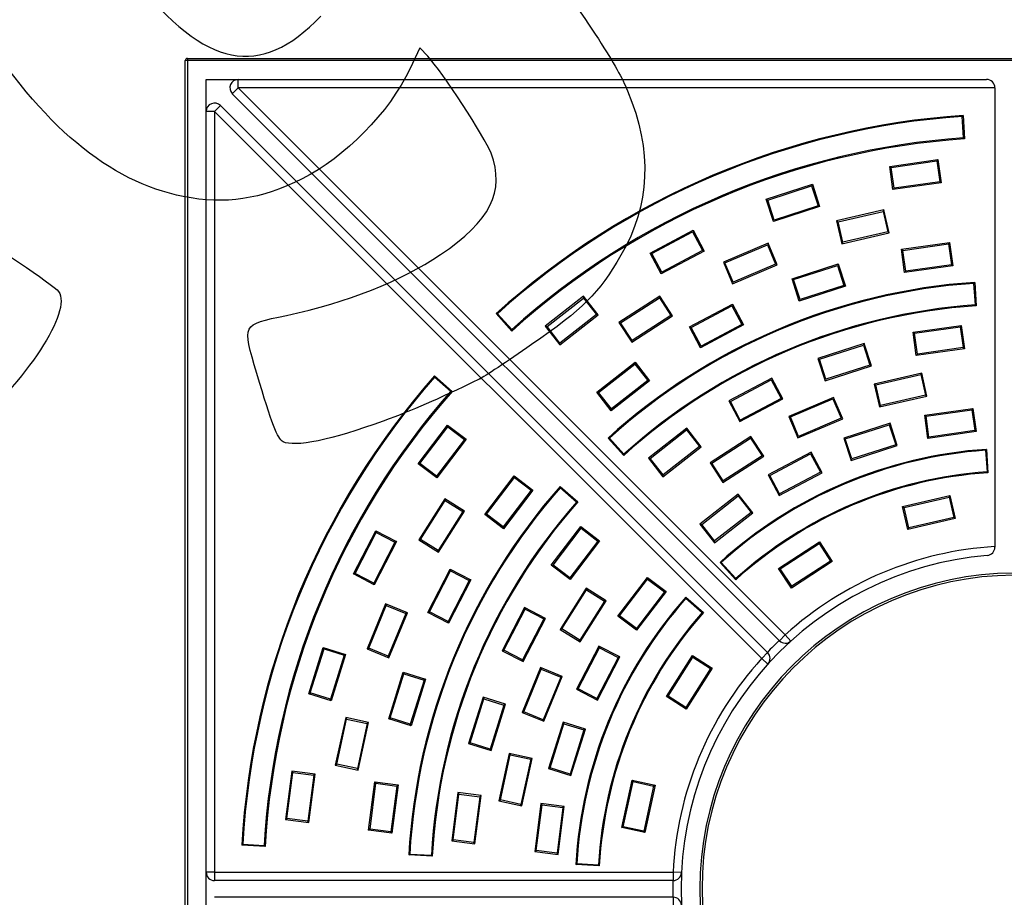
# Model space of a CAD drawing. Units: millimetres. Extents: x 0 to 291, y 0 to 204.
# Drawn here: x 185 to 236, y 72 to 118 of the extents above; entities that cross this region are included whole.
import ezdxf
from ezdxf.enums import TextEntityAlignment as Align

# ---------------------------------------------------------------- set-up
doc = ezdxf.new("R2010")
doc.units = ezdxf.units.MM
doc.layers.add('I-700-80-1', color=7, linetype='Continuous')
doc.layers.add('Predeterminado', color=7, linetype='Continuous')
doc.styles.add('SEACAD_Arial', font='arial.ttf')
doc.dimstyles.new('ISO', dxfattribs={"dimtxt": 3.125, "dimasz": 3.125, "dimexe": 1.5625, "dimexo": 0, "dimgap": 0.78125, "dimtad": 0, "dimlfac": 9.090909, "dimtxsty": 'SEACAD_Arial', "dimblk1": '_SE_FILLED', "dimblk2": '_SE_FILLED', "dimsah": 1, "dimcen": 1.5625, "dimadec": 1, "dimazin": 0, "dimtfac": 0.5, "dimtmove": 0, "dimatfit": 3, "dimfxl": 1, "dimarcsym": 0})

# ---------------------------------------------------------------- blocks, each defined once
blk = doc.blocks.new('SE2')
at = {"layer": 'I-700-80-1', "color": 7, "linetype": 'Continuous'}
for p, q in [((193.333, 28.989), (193.333, 116.109)), ((193.443, 116.109), (193.333, 116.109)), ((193.443, 116.219), (236.893, 116.219)), ((193.443, 116.219), (193.443, 116.109)), ((236.893, 116.109), (193.443, 116.109)), ((193.443, 116.109), (193.443, 28.989)), ((194.433, 29.979), (194.433, 115.119)), ((194.433, 115.119), (235.463, 115.119)), ((196.118, 114.679), (196.118, 115.119)), ((196.118, 114.679), (195.807, 114.367)), ((235.903, 114.679), (196.118, 114.679)), ((196.118, 114.679), (224.884, 85.912)), ((235.903, 114.679), (235.903, 90.523)), ((195.807, 114.367), (224.562, 85.612)), ((194.873, 113.434), (194.433, 113.434)), ((195.184, 113.745), (194.873, 113.434)), ((223.64, 84.667), (194.873, 113.434)), ((194.873, 113.434), (194.873, 73.429)), ((195.184, 113.745), (223.94, 84.99)), ((234.227, 113.221), (234.182, 113.17)), ((234.261, 112.044), (234.182, 113.17)), ((234.227, 113.221), (234.313, 111.99)), ((234.313, 111.99), (234.25, 112.044)), ((234.25, 112.044), (234.261, 112.044)), ((230.373, 110.544), (232.903, 110.899)), ((230.446, 110.489), (232.849, 110.827)), ((232.903, 110.899), (232.849, 110.827)), ((232.849, 110.827), (233.003, 109.731)), ((232.903, 110.899), (233.075, 109.677)), ((230.545, 109.321), (230.373, 110.544)), ((230.373, 110.544), (230.446, 110.489)), ((230.6, 109.394), (230.446, 110.489)), ((223.876, 108.815), (226.306, 109.605)), ((223.957, 108.774), (226.265, 109.524)), ((226.306, 109.605), (226.265, 109.524)), ((226.265, 109.524), (226.607, 108.472)), ((226.306, 109.605), (226.688, 108.43)), ((233.075, 109.677), (230.545, 109.321)), ((230.545, 109.321), (230.6, 109.394)), ((233.003, 109.731), (230.6, 109.394)), ((233.075, 109.677), (233.003, 109.731)), ((224.258, 107.641), (223.876, 108.815)), ((223.876, 108.815), (223.957, 108.774)), ((224.299, 107.722), (223.957, 108.774)), ((226.688, 108.43), (224.258, 107.641)), ((226.607, 108.472), (224.299, 107.722)), ((226.688, 108.43), (226.607, 108.472)), ((230.072, 108.251), (227.582, 107.677)), ((230.072, 108.251), (230.023, 108.174)), ((230.349, 107.048), (230.072, 108.251)), ((224.258, 107.641), (224.299, 107.722)), ((227.659, 107.628), (230.023, 108.174)), ((230.023, 108.174), (230.272, 107.096)), ((217.778, 105.985), (220.034, 107.184)), ((220.034, 107.184), (220.007, 107.097)), ((220.034, 107.184), (220.613, 106.094)), ((227.582, 107.677), (227.86, 106.473)), ((227.582, 107.677), (227.659, 107.628)), ((227.908, 106.55), (227.659, 107.628)), ((217.865, 105.958), (220.007, 107.097)), ((220.007, 107.097), (220.527, 106.121)), ((227.86, 106.473), (230.349, 107.048)), ((230.272, 107.096), (227.908, 106.55)), ((230.349, 107.048), (230.272, 107.096)), ((223.977, 106.505), (221.625, 105.507)), ((221.71, 105.473), (223.943, 106.421)), ((223.977, 106.505), (223.943, 106.421)), ((223.943, 106.421), (224.375, 105.403)), ((224.46, 105.369), (223.977, 106.505)), ((227.86, 106.473), (227.908, 106.55)), ((230.986, 106.184), (233.516, 106.54)), ((231.158, 104.961), (230.986, 106.184)), ((230.986, 106.184), (231.059, 106.129)), ((231.059, 106.129), (233.461, 106.467)), ((233.516, 106.54), (233.461, 106.467)), ((233.461, 106.467), (233.615, 105.372)), ((233.516, 106.54), (233.688, 105.317)), ((218.358, 104.895), (217.778, 105.985)), ((217.778, 105.985), (217.865, 105.958)), ((218.384, 104.981), (217.865, 105.958)), ((220.613, 106.094), (218.358, 104.895)), ((220.527, 106.121), (218.384, 104.981)), ((220.613, 106.094), (220.527, 106.121)), ((231.213, 105.034), (231.059, 106.129)), ((221.625, 105.507), (222.108, 104.37)), ((221.625, 105.507), (221.71, 105.473)), ((222.142, 104.455), (221.71, 105.473)), ((222.108, 104.37), (224.46, 105.369)), ((224.375, 105.403), (222.142, 104.455)), ((224.46, 105.369), (224.375, 105.403)), ((225.237, 104.628), (227.666, 105.418)), ((225.318, 104.587), (227.625, 105.337)), ((227.666, 105.418), (227.625, 105.337)), ((227.625, 105.337), (227.967, 104.285)), ((227.666, 105.418), (228.048, 104.243)), ((233.688, 105.317), (231.158, 104.961)), ((233.615, 105.372), (231.213, 105.034)), ((233.688, 105.317), (233.615, 105.372)), ((218.358, 104.895), (218.384, 104.981)), ((225.618, 103.454), (225.237, 104.628)), ((225.237, 104.628), (225.318, 104.587)), ((225.66, 103.535), (225.318, 104.587)), ((231.158, 104.961), (231.213, 105.034)), ((222.108, 104.37), (222.142, 104.455)), ((228.048, 104.243), (225.618, 103.454)), ((227.967, 104.285), (225.66, 103.535)), ((228.048, 104.243), (227.967, 104.285)), ((234.84, 104.443), (234.796, 104.391)), ((234.875, 103.256), (234.796, 104.391)), ((234.84, 104.443), (234.927, 103.211)), ((214.277, 103.711), (212.264, 102.138)), ((212.354, 102.127), (214.266, 103.621)), ((214.277, 103.711), (214.266, 103.621)), ((214.266, 103.621), (214.947, 102.749)), ((215.037, 102.738), (214.277, 103.711)), ((218.279, 103.727), (216.136, 102.336)), ((216.225, 102.317), (218.26, 103.639)), ((218.279, 103.727), (218.26, 103.639)), ((218.26, 103.639), (218.862, 102.711)), ((218.951, 102.692), (218.279, 103.727)), ((219.845, 102.098), (222.101, 103.297)), ((219.932, 102.071), (222.074, 103.21)), ((222.101, 103.297), (222.074, 103.21)), ((222.074, 103.21), (222.594, 102.233)), ((222.101, 103.297), (222.68, 102.207)), ((225.618, 103.454), (225.66, 103.535)), ((234.927, 103.211), (234.875, 103.256)), ((210.501, 101.882), (209.674, 102.8)), ((209.674, 102.8), (209.742, 102.796)), ((209.742, 102.796), (210.497, 101.958)), ((213.024, 101.165), (215.037, 102.738)), ((214.947, 102.749), (213.035, 101.256)), ((215.037, 102.738), (214.947, 102.749)), ((216.808, 101.3), (218.951, 102.692)), ((218.862, 102.711), (216.827, 101.389)), ((218.951, 102.692), (218.862, 102.711)), ((212.264, 102.138), (213.024, 101.165)), ((212.264, 102.138), (212.354, 102.127)), ((213.035, 101.256), (212.354, 102.127)), ((216.136, 102.336), (216.808, 101.3)), ((216.136, 102.336), (216.225, 102.317)), ((216.827, 101.389), (216.225, 102.317)), ((220.425, 101.007), (219.845, 102.098)), ((219.845, 102.098), (219.932, 102.071)), ((220.451, 101.094), (219.932, 102.071)), ((222.68, 102.207), (220.425, 101.007)), ((222.594, 102.233), (220.451, 101.094)), ((222.68, 102.207), (222.594, 102.233)), ((231.599, 101.824), (234.129, 102.179)), ((231.671, 101.769), (234.074, 102.107)), ((234.129, 102.179), (234.074, 102.107)), ((234.074, 102.107), (234.228, 101.011)), ((234.129, 102.179), (234.301, 100.956)), ((210.497, 101.958), (210.505, 101.964)), ((210.501, 101.882), (210.505, 101.964)), ((231.771, 100.601), (231.599, 101.824)), ((231.599, 101.824), (231.671, 101.769)), ((231.825, 100.673), (231.671, 101.769)), ((213.024, 101.165), (213.035, 101.256)), ((216.808, 101.3), (216.827, 101.389)), ((220.425, 101.007), (220.451, 101.094)), ((229.027, 101.23), (226.597, 100.44)), ((226.678, 100.399), (228.986, 101.149)), ((229.027, 101.23), (228.986, 101.149)), ((228.986, 101.149), (229.328, 100.097)), ((229.409, 100.056), (229.027, 101.23)), ((234.301, 100.956), (231.771, 100.601)), ((234.228, 101.011), (231.825, 100.673)), ((234.301, 100.956), (234.228, 101.011)), ((226.597, 100.44), (226.979, 99.266)), ((226.597, 100.44), (226.678, 100.399)), ((231.771, 100.601), (231.825, 100.673)), ((214.974, 98.669), (216.988, 100.242)), ((215.065, 98.658), (216.977, 100.152)), ((216.988, 100.242), (216.977, 100.152)), ((216.977, 100.152), (217.658, 99.28)), ((216.988, 100.242), (217.748, 99.269)), ((227.02, 99.347), (226.678, 100.399)), ((226.979, 99.266), (229.409, 100.056)), ((229.328, 100.097), (227.02, 99.347)), ((229.409, 100.056), (229.328, 100.097)), ((206.436, 99.524), (207.363, 98.708)), ((206.436, 99.524), (206.441, 99.456)), ((207.288, 98.71), (206.441, 99.456)), ((224.168, 99.409), (221.912, 98.21)), ((224.168, 99.409), (224.141, 99.322)), ((224.748, 98.319), (224.168, 99.409)), ((232.053, 99.67), (229.563, 99.096)), ((229.64, 99.048), (232.005, 99.593)), ((232.053, 99.67), (232.005, 99.593)), ((232.005, 99.593), (232.253, 98.515)), ((232.33, 98.467), (232.053, 99.67)), ((217.748, 99.269), (215.735, 97.696)), ((217.658, 99.28), (215.746, 97.786)), ((217.748, 99.269), (217.658, 99.28)), ((221.999, 98.183), (224.141, 99.322)), ((224.141, 99.322), (224.661, 98.345)), ((226.979, 99.266), (227.02, 99.347)), ((229.563, 99.096), (229.841, 97.893)), ((229.563, 99.096), (229.64, 99.048)), ((229.889, 97.969), (229.64, 99.048)), ((207.281, 98.703), (207.288, 98.71)), ((207.363, 98.708), (207.281, 98.703)), ((215.735, 97.696), (214.974, 98.669)), ((214.974, 98.669), (215.065, 98.658)), ((215.746, 97.786), (215.065, 98.658)), ((227.418, 98.399), (225.067, 97.4)), ((227.418, 98.399), (227.384, 98.314)), ((227.901, 97.262), (227.418, 98.399)), ((229.841, 97.893), (232.33, 98.467)), ((232.253, 98.515), (229.889, 97.969)), ((232.33, 98.467), (232.253, 98.515)), ((221.912, 98.21), (222.492, 97.12)), ((221.912, 98.21), (221.999, 98.183)), ((222.518, 97.206), (221.999, 98.183)), ((222.492, 97.12), (224.748, 98.319)), ((224.661, 98.345), (222.518, 97.206)), ((224.748, 98.319), (224.661, 98.345)), ((225.151, 97.366), (227.384, 98.314)), ((227.384, 98.314), (227.816, 97.296)), ((229.841, 97.893), (229.889, 97.969)), ((215.735, 97.696), (215.746, 97.786)), ((225.067, 97.4), (225.549, 96.264)), ((225.067, 97.4), (225.151, 97.366)), ((225.583, 96.348), (225.151, 97.366)), ((232.212, 97.462), (234.742, 97.818)), ((232.384, 96.239), (232.212, 97.462)), ((232.212, 97.462), (232.284, 97.407)), ((232.284, 97.407), (234.687, 97.745)), ((232.438, 96.312), (232.284, 97.407)), ((234.742, 97.818), (234.687, 97.745)), ((234.687, 97.745), (234.841, 96.649)), ((234.742, 97.818), (234.914, 96.595)), ((205.578, 94.91), (207.127, 96.942)), ((205.668, 94.923), (207.14, 96.852)), ((207.127, 96.942), (208.109, 96.193)), ((207.127, 96.942), (207.14, 96.852)), ((207.14, 96.852), (208.019, 96.181)), ((222.492, 97.12), (222.518, 97.206)), ((225.549, 96.264), (227.901, 97.262)), ((227.816, 97.296), (225.583, 96.348)), ((227.901, 97.262), (227.816, 97.296)), ((230.388, 97.041), (227.959, 96.252)), ((228.039, 96.21), (230.347, 96.96)), ((230.388, 97.041), (230.347, 96.96)), ((230.347, 96.96), (230.689, 95.908)), ((230.77, 95.867), (230.388, 97.041)), ((219.699, 96.772), (217.685, 95.199)), ((217.776, 95.188), (219.688, 96.682)), ((219.699, 96.772), (219.688, 96.682)), ((219.688, 96.682), (220.369, 95.81)), ((220.459, 95.799), (219.699, 96.772)), ((223.075, 96.341), (220.932, 94.95)), ((223.075, 96.341), (223.056, 96.253)), ((223.747, 95.306), (223.075, 96.341)), ((225.549, 96.264), (225.583, 96.348)), ((234.914, 96.595), (232.384, 96.239)), ((232.384, 96.239), (232.438, 96.312)), ((234.841, 96.649), (232.438, 96.312)), ((234.914, 96.595), (234.841, 96.649)), ((208.019, 96.181), (206.548, 94.252)), ((208.109, 96.193), (206.56, 94.162)), ((208.109, 96.193), (208.019, 96.181)), ((216.389, 95.342), (215.563, 96.26)), ((215.563, 96.26), (215.631, 96.256)), ((215.631, 96.256), (216.393, 95.41)), ((218.446, 94.226), (220.459, 95.799)), ((220.369, 95.81), (218.457, 94.316)), ((220.459, 95.799), (220.369, 95.81)), ((221.021, 94.931), (223.056, 96.253)), ((223.056, 96.253), (223.659, 95.325)), ((227.959, 96.252), (228.34, 95.077)), ((227.959, 96.252), (228.039, 96.21)), ((228.381, 95.158), (228.039, 96.21)), ((228.34, 95.077), (230.77, 95.867)), ((230.689, 95.908), (228.381, 95.158)), ((230.77, 95.867), (230.689, 95.908)), ((216.389, 95.342), (216.393, 95.41)), ((221.605, 93.915), (223.747, 95.306)), ((223.659, 95.325), (221.624, 94.003)), ((223.747, 95.306), (223.659, 95.325)), ((226.236, 95.52), (223.98, 94.321)), ((224.067, 94.294), (226.209, 95.433)), ((226.236, 95.52), (226.209, 95.433)), ((226.209, 95.433), (226.729, 94.457)), ((226.815, 94.43), (226.236, 95.52)), ((235.454, 95.664), (235.41, 95.613)), ((235.41, 95.613), (235.489, 94.477)), ((235.454, 95.664), (235.54, 94.432)), ((205.578, 94.91), (205.668, 94.923)), ((206.56, 94.162), (205.578, 94.91)), ((206.548, 94.252), (205.668, 94.923)), ((217.685, 95.199), (218.446, 94.226)), ((217.685, 95.199), (217.776, 95.188)), ((218.457, 94.316), (217.776, 95.188)), ((220.932, 94.95), (221.605, 93.915)), ((220.932, 94.95), (221.021, 94.931)), ((221.624, 94.003), (221.021, 94.931)), ((228.34, 95.077), (228.381, 95.158)), ((206.56, 94.162), (206.548, 94.252)), ((209.079, 92.241), (210.628, 94.272)), ((210.628, 94.272), (211.61, 93.523)), ((210.628, 94.272), (210.64, 94.182)), ((218.446, 94.226), (218.457, 94.316)), ((223.98, 94.321), (224.56, 93.231)), ((223.98, 94.321), (224.067, 94.294)), ((224.586, 93.317), (224.067, 94.294)), ((224.56, 93.231), (226.815, 94.43)), ((226.729, 94.457), (224.586, 93.317)), ((226.815, 94.43), (226.729, 94.457)), ((235.54, 94.432), (235.489, 94.477)), ((209.169, 92.253), (210.64, 94.182)), ((210.64, 94.182), (211.52, 93.511)), ((213.044, 93.712), (213.971, 92.896)), ((213.044, 93.712), (213.048, 93.644)), ((221.605, 93.915), (221.624, 94.003)), ((211.52, 93.511), (210.048, 91.582)), ((211.61, 93.523), (210.06, 91.492)), ((211.61, 93.523), (211.52, 93.511)), ((213.903, 92.892), (213.048, 93.644)), ((222.41, 93.301), (220.397, 91.729)), ((220.487, 91.718), (222.399, 93.211)), ((222.41, 93.301), (222.399, 93.211)), ((222.399, 93.211), (223.08, 92.34)), ((223.17, 92.328), (222.41, 93.301)), ((224.56, 93.231), (224.586, 93.317)), ((231.05, 92.656), (233.539, 93.231)), ((233.539, 93.231), (233.491, 93.154)), ((233.539, 93.231), (233.817, 92.028)), ((206.975, 93.068), (205.609, 90.909)), ((205.697, 90.929), (206.995, 92.979)), ((208.018, 92.407), (206.975, 93.068)), ((206.975, 93.068), (206.995, 92.979)), ((206.995, 92.979), (207.93, 92.388)), ((213.971, 92.896), (213.903, 92.892)), ((231.127, 92.608), (233.491, 93.154)), ((233.491, 93.154), (233.74, 92.076)), ((207.93, 92.388), (206.632, 90.337)), ((206.652, 90.249), (208.018, 92.407)), ((208.018, 92.407), (207.93, 92.388)), ((209.079, 92.241), (209.169, 92.253)), ((210.06, 91.492), (209.079, 92.241)), ((210.048, 91.582), (209.169, 92.253)), ((221.157, 90.756), (223.17, 92.328)), ((223.08, 92.34), (221.168, 90.846)), ((223.17, 92.328), (223.08, 92.34)), ((231.328, 91.453), (231.05, 92.656)), ((231.05, 92.656), (231.127, 92.608)), ((231.376, 91.53), (231.127, 92.608)), ((220.397, 91.729), (221.157, 90.756)), ((220.397, 91.729), (220.487, 91.718)), ((221.168, 90.846), (220.487, 91.718)), ((233.817, 92.028), (231.328, 91.453)), ((233.74, 92.076), (231.376, 91.53)), ((233.817, 92.028), (233.74, 92.076)), ((202.172, 89.114), (203.345, 91.383)), ((202.259, 89.141), (203.373, 91.297)), ((203.345, 91.383), (204.442, 90.816)), ((203.345, 91.383), (203.373, 91.297)), ((203.373, 91.297), (204.356, 90.789)), ((210.06, 91.492), (210.048, 91.582)), ((212.58, 89.57), (214.129, 91.601)), ((212.67, 89.582), (214.141, 91.512)), ((214.129, 91.601), (215.111, 90.853)), ((214.129, 91.601), (214.141, 91.512)), ((214.141, 91.512), (215.021, 90.841)), ((231.328, 91.453), (231.376, 91.53)), ((204.356, 90.789), (203.242, 88.633)), ((204.442, 90.816), (203.269, 88.547)), ((204.442, 90.816), (204.356, 90.789)), ((205.609, 90.909), (205.697, 90.929)), ((205.609, 90.909), (206.652, 90.249)), ((206.632, 90.337), (205.697, 90.929)), ((215.021, 90.841), (213.549, 88.911)), ((215.111, 90.853), (213.562, 88.821)), ((215.111, 90.853), (215.021, 90.841)), ((221.157, 90.756), (221.168, 90.846)), ((224.532, 89.407), (226.674, 90.799)), ((224.621, 89.389), (226.656, 90.71)), ((226.674, 90.799), (226.656, 90.71)), ((226.656, 90.71), (227.258, 89.782)), ((226.674, 90.799), (227.347, 89.763)), ((206.652, 90.249), (206.632, 90.337)), ((212.58, 89.57), (212.67, 89.582)), ((213.562, 88.821), (212.58, 89.57)), ((213.549, 88.911), (212.67, 89.582)), ((222.277, 88.803), (221.451, 89.72)), ((221.451, 89.72), (221.519, 89.717)), ((222.281, 88.871), (221.519, 89.717)), ((227.347, 89.763), (225.204, 88.372)), ((227.258, 89.782), (225.223, 88.461)), ((227.347, 89.763), (227.258, 89.782)), ((202.172, 89.114), (202.259, 89.141)), ((203.269, 88.547), (202.172, 89.114)), ((203.242, 88.633), (202.259, 89.141)), ((206.083, 87.092), (207.256, 89.362)), ((206.17, 87.12), (207.284, 89.275)), ((207.256, 89.362), (208.353, 88.795)), ((207.256, 89.362), (207.284, 89.275)), ((207.284, 89.275), (208.267, 88.767)), ((225.204, 88.372), (224.532, 89.407)), ((224.532, 89.407), (224.621, 89.389)), ((225.223, 88.461), (224.621, 89.389)), ((203.269, 88.547), (203.242, 88.633)), ((208.267, 88.767), (207.153, 86.612)), ((208.353, 88.795), (207.18, 86.525)), ((208.353, 88.795), (208.267, 88.767)), ((213.562, 88.821), (213.549, 88.911)), ((216.082, 86.899), (217.631, 88.93)), ((216.172, 86.911), (217.643, 88.84)), ((217.631, 88.93), (218.613, 88.182)), ((217.631, 88.93), (217.643, 88.84)), ((217.643, 88.84), (218.523, 88.169)), ((222.277, 88.803), (222.281, 88.871)), ((214.416, 88.358), (213.05, 86.199)), ((213.138, 86.219), (214.436, 88.269)), ((215.46, 87.697), (214.416, 88.358)), ((214.416, 88.358), (214.436, 88.269)), ((214.436, 88.269), (215.371, 87.677)), ((218.523, 88.169), (217.052, 86.24)), ((218.613, 88.182), (217.064, 86.15)), ((218.613, 88.182), (218.523, 88.169)), ((225.204, 88.372), (225.223, 88.461)), ((203.868, 87.542), (202.897, 85.179)), ((205.01, 87.073), (203.868, 87.542)), ((203.868, 87.542), (203.903, 87.458)), ((215.371, 87.677), (214.073, 85.627)), ((214.093, 85.539), (215.46, 87.697)), ((215.46, 87.697), (215.371, 87.677)), ((219.652, 87.9), (220.579, 87.084)), ((219.652, 87.9), (219.656, 87.832)), ((219.656, 87.832), (220.511, 87.08)), ((202.981, 85.214), (203.903, 87.458)), ((203.903, 87.458), (204.926, 87.038)), ((204.926, 87.038), (204.004, 84.793)), ((204.039, 84.709), (205.01, 87.073)), ((205.01, 87.073), (204.926, 87.038)), ((206.083, 87.092), (206.17, 87.12)), ((207.18, 86.525), (206.083, 87.092)), ((207.153, 86.612), (206.17, 87.12)), ((211.168, 87.34), (209.995, 85.071)), ((210.082, 85.098), (211.196, 87.254)), ((212.265, 86.773), (211.168, 87.34)), ((211.168, 87.34), (211.196, 87.254)), ((211.196, 87.254), (212.179, 86.746)), ((220.579, 87.084), (220.511, 87.08)), ((207.18, 86.525), (207.153, 86.612)), ((212.179, 86.746), (211.064, 84.59)), ((211.092, 84.504), (212.265, 86.773)), ((212.265, 86.773), (212.179, 86.746)), ((216.082, 86.899), (216.172, 86.911)), ((217.064, 86.15), (216.082, 86.899)), ((217.052, 86.24), (216.172, 86.911)), ((213.05, 86.199), (213.138, 86.219)), ((213.05, 86.199), (214.093, 85.539)), ((214.073, 85.627), (213.138, 86.219)), ((217.064, 86.15), (217.052, 86.24)), ((214.093, 85.539), (214.073, 85.627)), ((224.562, 85.612), (224.573, 85.601)), ((224.884, 85.912), (224.573, 85.601)), ((225.18, 85.586), (224.884, 85.912)), ((199.825, 82.814), (200.586, 85.253)), ((199.905, 82.856), (200.628, 85.172)), ((200.586, 85.253), (201.765, 84.885)), ((200.586, 85.253), (200.628, 85.172)), ((200.628, 85.172), (201.685, 84.843)), ((202.897, 85.179), (202.981, 85.214)), ((202.897, 85.179), (204.039, 84.709)), ((204.004, 84.793), (202.981, 85.214)), ((209.995, 85.071), (210.082, 85.098)), ((209.995, 85.071), (211.092, 84.504)), ((211.064, 84.59), (210.082, 85.098)), ((215.081, 85.318), (213.908, 83.048)), ((213.994, 83.076), (215.108, 85.231)), ((216.178, 84.751), (215.081, 85.318)), ((215.081, 85.318), (215.108, 85.231)), ((215.108, 85.231), (216.091, 84.723)), ((223.951, 84.979), (223.64, 84.667)), ((223.951, 84.979), (223.94, 84.99)), ((201.685, 84.843), (200.962, 82.526)), ((201.765, 84.885), (201.004, 82.446)), ((201.765, 84.885), (201.685, 84.843)), ((204.039, 84.709), (204.004, 84.793)), ((211.092, 84.504), (211.064, 84.59)), ((216.091, 84.723), (214.977, 82.568)), ((215.005, 82.481), (216.178, 84.751)), ((216.178, 84.751), (216.091, 84.723)), ((218.634, 82.664), (220, 84.823)), ((218.723, 82.684), (220.02, 84.734)), ((220, 84.823), (221.044, 84.163)), ((220, 84.823), (220.02, 84.734)), ((220.02, 84.734), (220.955, 84.143)), ((223.966, 84.372), (223.64, 84.667)), ((204.028, 81.502), (204.789, 83.941)), ((204.789, 83.941), (205.967, 83.573)), ((204.789, 83.941), (204.831, 83.861)), ((212.014, 84.195), (211.043, 81.832)), ((211.127, 81.867), (212.049, 84.112)), ((213.156, 83.726), (212.014, 84.195)), ((212.014, 84.195), (212.049, 84.112)), ((212.049, 84.112), (213.073, 83.691)), ((220.955, 84.143), (219.657, 82.092)), ((221.044, 84.163), (219.677, 82.004)), ((221.044, 84.163), (220.955, 84.143)), ((204.108, 81.544), (204.831, 83.861)), ((204.831, 83.861), (205.887, 83.531)), ((205.887, 83.531), (205.164, 81.215)), ((205.967, 83.573), (205.206, 81.134)), ((205.967, 83.573), (205.887, 83.531)), ((213.073, 83.691), (212.151, 81.447)), ((212.186, 81.363), (213.156, 83.726)), ((213.156, 83.726), (213.073, 83.691)), ((199.825, 82.814), (199.905, 82.856)), ((200.962, 82.526), (199.905, 82.856)), ((213.908, 83.048), (213.994, 83.076)), ((213.908, 83.048), (215.005, 82.481)), ((214.977, 82.568), (213.994, 83.076)), ((201.004, 82.446), (199.825, 82.814)), ((201.004, 82.446), (200.962, 82.526)), ((208.992, 82.629), (208.231, 80.19)), ((208.311, 80.233), (209.034, 82.549)), ((210.171, 82.261), (208.992, 82.629)), ((208.992, 82.629), (209.034, 82.549)), ((209.034, 82.549), (210.09, 82.219)), ((215.005, 82.481), (214.977, 82.568)), ((218.634, 82.664), (218.723, 82.684)), ((219.677, 82.004), (218.634, 82.664)), ((219.657, 82.092), (218.723, 82.684)), ((210.09, 82.219), (209.368, 79.903)), ((209.41, 79.823), (210.171, 82.261)), ((210.171, 82.261), (210.09, 82.219)), ((211.043, 81.832), (211.127, 81.867)), ((211.043, 81.832), (212.186, 81.363)), ((212.151, 81.447), (211.127, 81.867)), ((219.677, 82.004), (219.657, 82.092)), ((201.768, 81.56), (201.222, 79.064)), ((201.299, 79.113), (201.817, 81.484)), ((202.974, 81.296), (201.768, 81.56)), ((201.768, 81.56), (201.817, 81.484)), ((201.817, 81.484), (202.898, 81.247)), ((202.429, 78.801), (202.974, 81.296)), ((202.974, 81.296), (202.898, 81.247)), ((204.028, 81.502), (204.108, 81.544)), ((205.206, 81.134), (204.028, 81.502)), ((205.164, 81.215), (204.108, 81.544)), ((212.186, 81.363), (212.151, 81.447)), ((213.197, 81.317), (212.435, 78.878)), ((214.375, 80.949), (213.197, 81.317)), ((213.197, 81.317), (213.239, 81.236)), ((202.898, 81.247), (202.38, 78.877)), ((205.206, 81.134), (205.164, 81.215)), ((212.516, 78.92), (213.239, 81.236)), ((213.239, 81.236), (214.295, 80.907)), ((214.295, 80.907), (213.572, 78.591)), ((213.614, 78.51), (214.375, 80.949)), ((214.375, 80.949), (214.295, 80.907)), ((208.231, 80.19), (208.311, 80.233)), ((208.231, 80.19), (209.41, 79.823)), ((209.368, 79.903), (208.311, 80.233)), ((209.41, 79.823), (209.368, 79.903)), ((210.371, 79.679), (209.826, 77.183)), ((209.902, 77.232), (210.42, 79.603)), ((211.578, 79.415), (210.371, 79.679)), ((210.371, 79.679), (210.42, 79.603)), ((210.42, 79.603), (211.501, 79.366)), ((211.501, 79.366), (210.983, 76.996)), ((211.032, 76.92), (211.578, 79.415)), ((211.578, 79.415), (211.501, 79.366)), ((198.933, 78.736), (198.607, 76.202)), ((200.158, 78.578), (198.933, 78.736)), ((198.933, 78.736), (198.989, 78.664)), ((201.222, 79.064), (201.299, 79.113)), ((201.222, 79.064), (202.429, 78.801)), ((202.38, 78.877), (201.299, 79.113)), ((202.429, 78.801), (202.38, 78.877)), ((212.435, 78.878), (212.516, 78.92)), ((212.435, 78.878), (213.614, 78.51)), ((213.572, 78.591), (212.516, 78.92)), ((198.679, 76.257), (198.989, 78.664)), ((198.989, 78.664), (200.086, 78.523)), ((200.086, 78.523), (199.777, 76.116)), ((199.832, 76.044), (200.158, 78.578)), ((200.158, 78.578), (200.086, 78.523)), ((213.614, 78.51), (213.572, 78.591)), ((216.282, 75.772), (216.828, 78.267)), ((216.358, 75.821), (216.877, 78.191)), ((216.828, 78.267), (218.034, 78.004)), ((216.828, 78.267), (216.877, 78.191)), ((216.877, 78.191), (217.958, 77.955)), ((202.974, 75.64), (203.3, 78.174)), ((203.046, 75.696), (203.355, 78.102)), ((203.3, 78.174), (204.525, 78.016)), ((203.3, 78.174), (203.355, 78.102)), ((203.355, 78.102), (204.453, 77.961)), ((204.453, 77.961), (204.143, 75.554)), ((204.525, 78.016), (204.199, 75.482)), ((204.525, 78.016), (204.453, 77.961)), ((217.958, 77.955), (217.439, 75.584)), ((218.034, 78.004), (217.488, 75.508)), ((218.034, 78.004), (217.958, 77.955)), ((207.667, 77.612), (207.341, 75.078)), ((207.413, 75.133), (207.723, 77.54)), ((208.892, 77.454), (207.667, 77.612)), ((207.667, 77.612), (207.723, 77.54)), ((207.723, 77.54), (208.82, 77.399)), ((208.82, 77.399), (208.51, 74.992)), ((208.566, 74.92), (208.892, 77.454)), ((208.892, 77.454), (208.82, 77.399)), ((209.826, 77.183), (209.902, 77.232)), ((209.826, 77.183), (211.032, 76.92)), ((210.983, 76.996), (209.902, 77.232)), ((211.032, 76.92), (210.983, 76.996)), ((212.036, 77.05), (211.71, 74.516)), ((211.781, 74.571), (212.091, 76.978)), ((213.26, 76.892), (212.036, 77.05)), ((212.036, 77.05), (212.091, 76.978)), ((212.091, 76.978), (213.188, 76.837)), ((213.188, 76.837), (212.879, 74.43)), ((212.934, 74.358), (213.26, 76.892)), ((213.26, 76.892), (213.188, 76.837)), ((198.607, 76.202), (198.679, 76.257)), ((198.607, 76.202), (199.832, 76.044)), ((199.777, 76.116), (198.679, 76.257)), ((199.832, 76.044), (199.777, 76.116)), ((202.974, 75.64), (203.046, 75.696)), ((204.199, 75.482), (202.974, 75.64)), ((204.143, 75.554), (203.046, 75.696)), ((216.282, 75.772), (216.358, 75.821)), ((217.488, 75.508), (216.282, 75.772)), ((217.439, 75.584), (216.358, 75.821)), ((204.199, 75.482), (204.143, 75.554)), ((207.341, 75.078), (207.413, 75.133)), ((207.341, 75.078), (208.566, 74.92)), ((208.51, 74.992), (207.413, 75.133)), ((217.488, 75.508), (217.439, 75.584)), ((196.301, 74.852), (196.352, 74.897)), ((197.534, 74.78), (196.301, 74.852)), ((196.352, 74.897), (197.478, 74.831)), ((197.478, 74.831), (197.479, 74.842)), ((197.534, 74.78), (197.479, 74.842)), ((208.566, 74.92), (208.51, 74.992)), ((211.71, 74.516), (211.781, 74.571)), ((212.879, 74.43), (211.781, 74.571)), ((205.086, 74.34), (205.137, 74.385)), ((206.319, 74.268), (205.086, 74.34)), ((205.137, 74.385), (206.273, 74.319)), ((206.319, 74.268), (206.273, 74.319)), ((211.71, 74.516), (212.934, 74.358)), ((212.934, 74.358), (212.879, 74.43)), ((213.871, 73.828), (213.922, 73.874)), ((215.104, 73.757), (213.871, 73.828)), ((215.058, 73.807), (213.922, 73.874)), ((215.104, 73.757), (215.058, 73.807)), ((194.873, 73.429), (194.433, 73.429)), ((194.873, 73.429), (218.985, 73.429)), ((194.873, 73.429), (194.873, 72.989)), ((218.985, 73.429), (218.985, 72.989)), ((219.424, 73.407), (218.985, 73.429)), ((218.969, 72.989), (194.873, 72.989)), ((218.969, 72.989), (218.985, 72.989)), ((218.969, 72.109), (194.873, 72.109)), ((218.985, 72.109), (218.969, 72.109)), ((218.985, 72.109), (218.985, 71.669))]:
    blk.add_line(p, q, dxfattribs=at)
for centre, radius, start, end in [((193.443, 116.109), 0.11, 90, 180), ((196.118, 114.679), 0.44, 90, 225), ((235.463, 114.679), 0.44, 0, 90), ((194.873, 113.434), 0.44, 45, 180), ((237.003, 72.549), 40.767, 93.9053, 132.0947), ((237.003, 72.549), 40.719, 93.9729, 132.0271), ((237.003, 72.549), 39.533, 93.9024, 132.0976), ((237.003, 72.549), 39.591, 93.9869, 132.0131), ((237.003, 72.549), 31.967, 93.8793, 132.1207), ((237.003, 72.549), 31.919, 93.9655, 132.0345), ((237.003, 72.549), 30.733, 93.8744, 132.1256), ((237.003, 72.549), 30.781, 93.9642, 132.0358), ((237.003, 72.549), 40.767, 138.572, 176.7613), ((237.003, 72.549), 40.719, 138.6396, 176.6937), ((237.003, 72.549), 39.591, 138.6536, 176.6797), ((237.003, 72.549), 39.533, 138.569, 176.7643), ((237.003, 72.549), 23.167, 93.8334, 132.1666), ((237.003, 72.549), 23.119, 93.9523, 132.0477), ((237.003, 72.549), 21.933, 93.824, 132.176), ((237.003, 72.549), 21.981, 93.9498, 132.0502), ((237.003, 72.549), 31.967, 138.5459, 176.7874), ((237.003, 72.549), 31.919, 138.6321, 176.7012), ((237.003, 72.549), 30.781, 138.6308, 176.7025), ((237.003, 72.549), 30.733, 138.5411, 176.7923), ((237.003, 72.549), 17.6, 94.8971, 265.1029), ((237.003, 72.549), 18.04, 93.4958, 132.204), ((235.463, 90.523), 0.44, 274.8971, 0), ((237.003, 72.549), 16.61, 90.3794, 269.6206), ((237.003, 72.549), 16.5, 90.3794, 269.6206), ((237.003, 72.549), 23.167, 138.5001, 176.8333), ((237.003, 72.549), 23.119, 138.619, 176.7144), ((237.003, 72.549), 21.981, 138.6165, 176.7168), ((237.003, 72.549), 21.933, 138.4907, 176.8427), ((237.003, 72.549), 18.04, 133.6024, 136.3976), ((224.884, 85.912), 0.44, 225, 312.204), ((223.64, 84.667), 0.44, 317.796, 45), ((237.003, 72.549), 18.04, 137.796, 177.204), ((194.873, 73.429), 0.44, 180, 270), ((218.985, 73.429), 0.44, 270, 357.204), ((237.003, 72.549), 18.04, 178.6024, 181.3976), ((218.985, 71.669), 0.44, 2.796, 90)]:
    blk.add_arc(centre, radius, start, end, dxfattribs=at)
blk = doc.blocks.new('DMBLK7')
at = {"layer": 'Predeterminado', "linetype": 'Continuous'}
for points in [[(283.438, 108.599), (285.434, 111.393), (282.64, 109.397)], [(200.953, 26.114), (200.155, 26.912), (198.159, 24.118)]]:
    blk.add_hatch(color=7, dxfattribs=at).paths.add_polyline_path(points)
at = {"layer": 'Predeterminado', "color": 7, "linetype": 'Continuous'}
for p, q in [((280.641, 116.186), (286.632, 110.196)), ((285.434, 111.393), (246.384, 72.343)), ((237.209, 63.168), (198.159, 24.118)), ((193.365, 28.911), (199.356, 22.92))]:
    blk.add_line(p, q, dxfattribs=at)
at = {"layer": 'Predeterminado', "color": 7, "linetype": 'Continuous', "style": 'SEACAD_Arial'}
blk.add_text('1122', height=3.3875, rotation=45, dxfattribs=at).set_placement((236.849, 65.204), align=Align.TOP_LEFT)
blk = doc.blocks.new('_SE_FILLED')
at = {"color": 0}
blk.add_line((0, 0), (-1, 0), dxfattribs=at)
blk.add_solid([(0, 0), (-1, -0.1665), (-1, 0.1665), (0, 0)], dxfattribs=at)
blk = doc.blocks.new('SE309')
at = {"color": 7, "linetype": 'Continuous'}
for p, q in [((205.674, 116.769), (205.156, 115.69)), ((206.082, 116.335), (205.674, 116.769))]:
    blk.add_line(p, q, dxfattribs=at)
blk = doc.blocks.new('SE308')
blk.add_blockref('SE309', (0, 0))
blk = doc.blocks.new('SE311')
at = {"color": 7, "linetype": 'Continuous'}
blk.add_point((208.82, 99.367), dxfattribs=at)
blk = doc.blocks.new('SE310')
blk.add_blockref('SE311', (0, 0))

msp = doc.modelspace()

# ---------------------------------------------------------------- linework, layer by layer
at = {"color": 7, "linetype": 'Continuous'}
for points in [[(210.9863, 123.1105), (214.9167, 117.5768), (216.0326, 115.8653), (216.5907, 114.5139)], [(190.6334, 120.4065), (194.4346, 115.6775), (197.2509, 115.1151), (200.4632, 118.4435)], [(193.2304, 108.9574), (189.3076, 109.7319), (185.8248, 112.6543), (182.3692, 118.0708)], [(209.4103, 111.2377), (209.0975, 112.0672), (206.8355, 115.5311), (206.0816, 116.3348)], [(205.1559, 115.6903), (204.0397, 113.3682), (201.7396, 111.0172), (199.4745, 109.8834)], [(216.5907, 114.5139), (217.9003, 111.3435), (217.7861, 108.5087), (216.2429, 105.8738)], [(206.7467, 105.9037), (209.3805, 107.6706), (210.1637, 109.2392), (209.4103, 111.2377)], [(199.4745, 109.8834), (197.3091, 108.7996), (195.4365, 108.5219), (193.2304, 108.9574)], [(182.3799, 106.8385), (182.8266, 106.7157), (186.4575, 104.2814), (186.6736, 103.9597)], [(198.6567, 102.7104), (201.8698, 103.402), (204.6589, 104.5029), (206.7467, 105.9037)], [(216.2429, 105.8738), (215.0574, 103.8497), (214.2596, 103.0514), (211.5406, 101.1691)], [(186.6736, 103.9597), (187.3849, 102.9011), (185.0883, 99.3991), (181.6497, 96.2992)], [(197.0967, 99.6511), (196.3185, 102.2927), (196.2695, 102.1965), (198.6567, 102.7104)], [(211.5406, 101.1691), (210.2571, 100.2807), (209.0328, 99.4696), (208.8198, 99.3668)], [(198.4784, 96.0651), (198.1765, 96.2253), (197.8767, 97.0033), (197.0967, 99.6511)], [(208.8199, 99.3668), (206.372, 98.1852), (205.4307, 97.7748), (203.7414, 97.1529)], [(203.7414, 97.1529), (201.041, 96.1588), (199.0699, 95.7514), (198.4784, 96.0651)]]:
    msp.add_open_spline(points, degree=3, dxfattribs=at)

# ---------------------------------------------------------------- block references
for name in ['SE308', 'SE310']:
    msp.add_blockref(name, (0, 0))
at = {"layer": 'Predeterminado'}
msp.add_blockref('SE2', (0, 0), dxfattribs=at)

# ---------------------------------------------------------------- dimensions: what is measured, and where the dimension line sits
at = {"layer": 'Predeterminado', "color": 7, "linetype": 'Continuous'}
dim = msp.add_linear_dim(base=(285.4341, 111.3932), p1=(280.6409, 116.1864), p2=(193.3654, 28.9108), angle=225, text='\\A1;<>', dimstyle='ISO', override={"dimtxt": 3.3875, "dimasz": 3.3875, "dimexe": 1.69375, "dimgap": 0.846875, "dimdec": 0, "dimcen": 1.69375}, dxfattribs=at)
dim.commit()
dim.dimension.update_dxf_attribs({"geometry": 'DMBLK7', "text_midpoint": (241.7964, 67.7554), "dimtype": 161})

doc.saveas('drawing.dxf')
